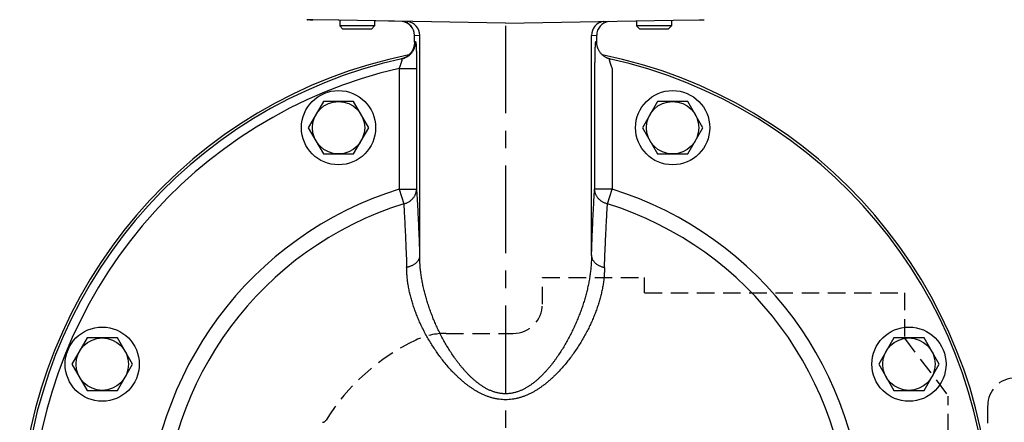
# Model space of a CAD drawing. Units: inches. Extents: x -29 to 91, y -6 to 117.
# Drawn here: x 27 to 41, y 55 to 60 of the extents above; entities that cross this region are included whole.
import ezdxf

# ---------------------------------------------------------------- set-up
doc = ezdxf.new("R2010")
doc.units = ezdxf.units.IN
doc.header["$MEASUREMENT"] = 0
doc.linetypes.add('CENTER', pattern=[2, 1.25, -0.25, 0.25, -0.25])
doc.linetypes.add('HIDDEN', pattern=[0.375, 0.25, -0.125])
doc.layers.add('AXIS', color=7, linetype='Continuous')
doc.layers.add('ROUNDS', color=7, linetype='Continuous')

msp = doc.modelspace()

# ---------------------------------------------------------------- linework, layer by layer
at = {"linetype": 'CENTER'}
msp.add_line((34.087, 66.229), (34.087, 37.518), dxfattribs=at)
at = {"linetype": 'Continuous'}
for p, q in [((31.712, 60.308), (31.712, 60.229)), ((31.758, 60.183), (31.712, 60.229)), ((32.212, 60.229), (31.712, 60.229)), ((32.212, 60.229), (32.165, 60.183)), ((32.212, 60.299), (32.212, 60.229)), ((35.962, 60.299), (35.962, 60.229)), ((36.008, 60.183), (35.962, 60.229)), ((36.462, 60.229), (35.962, 60.229)), ((36.415, 60.183), (36.462, 60.229)), ((36.462, 60.307), (36.462, 60.229)), ((32.165, 60.183), (31.758, 60.183)), ((32.782, 59.997), (32.782, 60.094)), ((32.782, 60.094), (32.857, 60.092)), ((35.317, 60.092), (35.391, 60.094)), ((35.391, 59.997), (35.391, 60.094)), ((36.415, 60.183), (36.008, 60.183)), ((32.602, 59.757), (32.602, 59.757)), ((35.571, 59.757), (35.571, 59.757))]:
    msp.add_line(p, q, dxfattribs=at)
at = {"linetype": 'HIDDEN'}
for p, q in [((36.076, 56.411), (39.797, 56.411)), ((39.797, 56.411), (39.797, 55.763)), ((39.797, 55.763), (40.422, 54.934)), ((40.422, 51.054), (40.422, 54.934))]:
    msp.add_line(p, q, dxfattribs=at)
at = {"linetype": 'Continuous'}
for centre, radius, start, end in [((34.336, 52.998), 7.17, 102.3846, 102.5179), ((33.837, 52.998), 7.17, 77.4821, 77.6154), ((32.532, 59.998), 0.25, 282.5207, 286.2082), ((34.087, 52.998), 6.92, 102.3846, 102.5204), ((34.087, 52.998), 6.92, 77.4796, 77.6154), ((35.641, 59.998), 0.25, 253.7918, 257.4793)]:
    msp.add_arc(centre, radius, start, end, dxfattribs=at)
for centre, major_axis, start_param, end_param in [((32.582, 60.094), (0.2, -0.005), 0.027027, 1.463507), ((32.582, 60.094), (0.2, -0.005), 0.026154, 1.45644), ((35.591, 60.094), (0.2, 0.005), 1.685155, 3.115439)]:
    msp.add_ellipse(centre, major_axis=major_axis, ratio=0.99939, start_param=start_param, end_param=end_param, dxfattribs=at)
for points, knots in [([(32.782, 59.997), (32.782, 59.991), (32.782, 59.981), (32.781, 59.967), (32.779, 59.954), (32.775, 59.938), (32.771, 59.921), (32.766, 59.909), (32.761, 59.896), (32.754, 59.881), (32.744, 59.864), (32.733, 59.847), (32.72, 59.832), (32.706, 59.817), (32.693, 59.806), (32.683, 59.798), (32.672, 59.79), (32.658, 59.781), (32.643, 59.773), (32.631, 59.767), (32.618, 59.762), (32.609, 59.759), (32.602, 59.757)], [0, 0, 0, 0, 0.062497, 0.093752, 0.125006, 0.187503, 0.25, 0.281255, 0.312509, 0.375006, 0.437503, 0.5, 0.562497, 0.624994, 0.68749, 0.718745, 0.75, 0.812497, 0.874994, 0.906248, 0.937503, 1, 1, 1, 1]), ([(35.571, 59.757), (35.564, 59.759), (35.555, 59.762), (35.542, 59.767), (35.53, 59.773), (35.515, 59.781), (35.501, 59.79), (35.49, 59.798), (35.48, 59.806), (35.467, 59.817), (35.453, 59.832), (35.441, 59.847), (35.429, 59.864), (35.419, 59.881), (35.412, 59.896), (35.407, 59.909), (35.402, 59.921), (35.398, 59.938), (35.394, 59.954), (35.392, 59.967), (35.391, 59.981), (35.391, 59.991), (35.391, 59.997)], [0, 0, 0, 0, 0.062497, 0.093752, 0.125006, 0.187503, 0.25, 0.281255, 0.31251, 0.375006, 0.437503, 0.5, 0.562497, 0.624994, 0.687491, 0.718745, 0.75, 0.812497, 0.874994, 0.906248, 0.937503, 1, 1, 1, 1])]:
    msp.add_open_spline(points, degree=3, knots=knots, dxfattribs=at)
at = {"layer": 'AXIS', "linetype": 'Continuous'}
for p, q in [((31.244, 60.316), (31.242, 60.316)), ((31.285, 60.315), (31.242, 60.316)), ((31.244, 60.316), (31.253, 60.316)), ((31.287, 60.315), (31.244, 60.316)), ((31.295, 60.315), (31.252, 60.316)), ((31.285, 60.315), (31.287, 60.315)), ((31.285, 60.315), (31.286, 60.315)), ((31.286, 60.315), (31.293, 60.315)), ((31.286, 60.315), (31.286, 60.315)), ((31.293, 60.315), (31.287, 60.315)), ((31.317, 60.314), (31.293, 60.315)), ((31.295, 60.315), (31.296, 60.315)), ((31.296, 60.315), (31.297, 60.315)), ((31.327, 60.314), (31.297, 60.315)), ((31.297, 60.315), (31.327, 60.314)), ((31.325, 60.314), (31.298, 60.315)), ((31.699, 60.308), (31.327, 60.314)), ((31.712, 60.307), (31.689, 60.308)), ((34.087, 60.266), (31.699, 60.308)), ((32.61, 60.292), (32.212, 60.299)), ((34.087, 60.266), (36.484, 60.308)), ((35.493, 60.29), (35.494, 60.29)), ((36.484, 60.308), (36.856, 60.314)), ((36.856, 60.314), (36.887, 60.315)), ((36.869, 60.314), (36.88, 60.315)), ((36.88, 60.315), (36.886, 60.315)), ((36.886, 60.315), (36.887, 60.315)), ((36.887, 60.315), (36.888, 60.315)), ((36.888, 60.315), (36.931, 60.316)), ((32.857, 56.949), (32.857, 60.092)), ((35.317, 56.949), (35.317, 60.092)), ((32.562, 59.62), (32.562, 57.893)), ((32.562, 59.62), (32.812, 59.62)), ((32.812, 59.62), (32.812, 57.893)), ((35.361, 59.62), (35.361, 57.893)), ((35.611, 59.62), (35.611, 57.893)), ((31.478, 59.147), (31.262, 58.772)), ((31.911, 59.147), (31.478, 59.147)), ((32.128, 58.772), (31.911, 59.147)), ((36.262, 59.147), (36.045, 58.772)), ((36.695, 59.147), (36.262, 59.147)), ((36.911, 58.772), (36.695, 59.147)), ((31.262, 58.772), (31.478, 58.397)), ((31.911, 58.397), (32.128, 58.772)), ((36.045, 58.772), (36.262, 58.397)), ((36.695, 58.397), (36.911, 58.772)), ((31.478, 58.397), (31.911, 58.397)), ((36.262, 58.397), (36.695, 58.397)), ((32.562, 57.893), (32.628, 57.682)), ((32.562, 57.893), (32.812, 57.893)), ((35.611, 57.893), (35.361, 57.893)), ((35.545, 57.682), (35.611, 57.893)), ((32.856, 56.943), (32.857, 56.949)), ((32.856, 56.949), (32.856, 56.943)), ((35.317, 56.943), (35.317, 56.949)), ((35.317, 56.949), (35.317, 56.943)), ((28.096, 55.765), (27.879, 55.39)), ((28.529, 55.765), (28.096, 55.765)), ((28.745, 55.39), (28.529, 55.765)), ((39.644, 55.765), (39.428, 55.39)), ((40.077, 55.765), (39.644, 55.765)), ((40.294, 55.39), (40.077, 55.765)), ((27.879, 55.39), (28.096, 55.015)), ((28.529, 55.015), (28.745, 55.39)), ((39.428, 55.39), (39.644, 55.015)), ((40.077, 55.015), (40.294, 55.39)), ((28.096, 55.015), (28.529, 55.015)), ((39.644, 55.015), (40.077, 55.015))]:
    msp.add_line(p, q, dxfattribs=at)
at = {"layer": 'AXIS', "linetype": 'HIDDEN'}
for p, q in [((34.613, 56.248), (34.613, 56.631)), ((34.613, 56.631), (36.076, 56.631)), ((36.076, 56.411), (36.076, 56.631)), ((33.236, 55.831), (34.196, 55.831))]:
    msp.add_line(p, q, dxfattribs=at)
at = {"layer": 'AXIS', "linetype": 'Continuous'}
for points in [[(32.679, 60.291), (32.68, 60.29), (32.681, 60.29), (32.681, 60.29), (32.682, 60.29), (32.683, 60.29), (32.684, 60.29), (32.685, 60.29), (32.686, 60.29), (32.686, 60.29), (32.687, 60.289)], [(35.486, 60.289), (35.487, 60.289), (35.488, 60.29), (35.489, 60.29), (35.49, 60.29), (35.491, 60.29), (35.492, 60.29), (35.492, 60.29), (35.493, 60.29)], [(36.859, 60.314), (36.86, 60.314), (36.86, 60.314), (36.861, 60.314), (36.869, 60.314)]]:
    msp.add_lwpolyline(points, dxfattribs=at)
for centre, radius in [((31.695, 58.772), 0.531), ((36.478, 58.772), 0.531), ((31.695, 58.772), 0.375), ((36.478, 58.772), 0.375), ((28.312, 55.39), 0.531), ((39.861, 55.39), 0.531), ((28.312, 55.39), 0.375), ((39.861, 55.39), 0.375)]:
    msp.add_circle(centre, radius, dxfattribs=at)
for centre, radius, start, end in [((32.657, 60.092), 0.2, 81.2157, 83.6437), ((32.657, 60.092), 0.2, 359.9986, 81.2147), ((35.517, 60.092), 0.2, 98.7856, 180.0014), ((35.517, 60.092), 0.2, 96.3565, 98.7847), ((34.087, 52.998), 6.956, 101.4704, 253.2905), ((34.087, 52.998), 6.956, 286.7095, 78.5296), ((34.087, 52.998), 6.92, 102.3846, 252.8628), ((34.087, 52.998), 6.92, 287.1372, 77.6154), ((34.087, 52.998), 6.795, 102.9665, 250.8994), ((34.087, 52.998), 5.127, 107.2998, 251.5849), ((34.087, 52.998), 5.127, 288.4151, 72.7002), ((34.087, 52.998), 4.906, 107.2998, 251.5849), ((34.087, 52.998), 4.906, 288.4151, 72.7002)]:
    msp.add_arc(centre, radius, start, end, dxfattribs=at)
at = {"layer": 'AXIS', "linetype": 'HIDDEN'}
for centre, radius, start, end in [((34.196, 56.248), 0.417, 270, 0), ((33.236, 54.808), 1.023, 90, 115.1767), ((34.087, 52.998), 3.023, 115.1767, 148.276), ((31.464, 54.619), 0.06, 269.9972, 328.2725)]:
    msp.add_arc(centre, radius, start, end, dxfattribs=at)
at = {"layer": 'AXIS', "linetype": 'Continuous'}
for points, knots in [([(32.602, 59.757), (32.609, 59.758), (32.62, 59.761), (32.633, 59.766), (32.646, 59.771), (32.662, 59.778), (32.678, 59.787), (32.689, 59.794), (32.701, 59.802), (32.715, 59.814), (32.73, 59.828), (32.744, 59.844), (32.756, 59.861), (32.767, 59.879), (32.775, 59.895), (32.781, 59.908), (32.786, 59.921), (32.791, 59.938), (32.795, 59.955), (32.797, 59.969), (32.798, 59.983), (32.799, 59.994), (32.799, 60.001)], [0, 0, 0, 0, 0.06248, 0.093727, 0.124974, 0.187455, 0.249938, 0.281188, 0.312438, 0.374925, 0.437416, 0.499909, 0.562406, 0.624907, 0.68741, 0.718671, 0.749931, 0.812441, 0.874954, 0.906218, 0.937483, 1, 1, 1, 1]), ([(32.799, 60.001), (32.799, 60.001), (32.799, 60.001), (32.799, 60.001), (32.799, 60.001), (32.799, 60.001), (32.799, 60), (32.8, 60), (32.8, 60), (32.8, 59.999), (32.8, 59.998), (32.801, 59.997), (32.801, 59.996), (32.801, 59.994), (32.802, 59.992), (32.802, 59.99), (32.802, 59.988), (32.802, 59.985), (32.803, 59.982), (32.803, 59.978), (32.804, 59.972), (32.804, 59.964), (32.805, 59.956), (32.805, 59.947), (32.806, 59.936), (32.806, 59.926), (32.807, 59.914), (32.807, 59.902), (32.808, 59.884), (32.809, 59.86), (32.81, 59.83), (32.81, 59.798), (32.811, 59.764), (32.811, 59.729), (32.811, 59.693), (32.812, 59.657), (32.812, 59.632), (32.812, 59.62)], [0, 0, 0, 0, 0.000425, 0.000871, 0.001386, 0.002001, 0.002736, 0.003602, 0.004604, 0.005747, 0.008467, 0.011775, 0.015676, 0.020173, 0.025266, 0.030953, 0.037232, 0.044101, 0.051555, 0.059589, 0.077381, 0.09743, 0.119683, 0.144081, 0.170558, 0.199043, 0.229461, 0.261729, 0.295762, 0.368765, 0.447716, 0.531819, 0.620245, 0.712143, 0.806648, 0.90289, 1, 1, 1, 1]), ([(35.374, 60.001), (35.374, 60.001), (35.374, 60.001), (35.374, 60.001), (35.374, 60.001), (35.374, 60.001), (35.374, 60), (35.373, 60), (35.373, 60), (35.373, 59.999), (35.373, 59.998), (35.372, 59.997), (35.372, 59.996), (35.372, 59.994), (35.372, 59.992), (35.371, 59.99), (35.371, 59.988), (35.371, 59.985), (35.37, 59.982), (35.37, 59.978), (35.369, 59.972), (35.369, 59.964), (35.368, 59.956), (35.368, 59.947), (35.367, 59.936), (35.367, 59.926), (35.366, 59.914), (35.366, 59.902), (35.365, 59.884), (35.364, 59.86), (35.363, 59.83), (35.363, 59.798), (35.362, 59.764), (35.362, 59.729), (35.362, 59.693), (35.361, 59.657), (35.361, 59.632), (35.361, 59.62)], [0, 0, 0, 0, 0.000425, 0.000871, 0.001386, 0.002001, 0.002736, 0.003602, 0.004604, 0.005747, 0.008467, 0.011775, 0.015676, 0.020173, 0.025266, 0.030953, 0.037232, 0.044101, 0.051555, 0.059589, 0.077381, 0.09743, 0.119683, 0.144081, 0.170558, 0.199043, 0.229461, 0.261729, 0.295762, 0.368765, 0.447716, 0.531819, 0.620245, 0.712143, 0.806648, 0.90289, 1, 1, 1, 1]), ([(32.602, 59.757), (32.602, 59.757), (32.603, 59.757), (32.603, 59.757), (32.603, 59.757), (32.603, 59.757), (32.603, 59.757), (32.603, 59.756), (32.604, 59.756), (32.604, 59.755), (32.604, 59.755), (32.604, 59.754), (32.604, 59.753), (32.604, 59.753), (32.604, 59.752), (32.604, 59.75), (32.603, 59.748), (32.603, 59.745), (32.602, 59.742), (32.602, 59.739), (32.601, 59.735), (32.6, 59.731), (32.599, 59.727), (32.598, 59.723), (32.596, 59.718), (32.594, 59.711), (32.592, 59.703), (32.588, 59.692), (32.584, 59.68), (32.58, 59.669), (32.576, 59.657), (32.571, 59.644), (32.567, 59.632), (32.563, 59.624), (32.562, 59.62)], [0, 0, 0, 0, 0.002197, 0.003214, 0.004215, 0.00523, 0.006292, 0.008652, 0.011463, 0.014819, 0.018777, 0.023365, 0.028602, 0.034496, 0.04105, 0.048262, 0.06464, 0.083571, 0.104968, 0.128728, 0.15473, 0.18285, 0.212953, 0.244905, 0.27857, 0.313814, 0.388512, 0.467998, 0.551354, 0.63775, 0.726443, 0.81677, 0.908135, 1, 1, 1, 1]), ([(35.571, 59.757), (35.571, 59.757), (35.57, 59.757), (35.57, 59.757), (35.57, 59.757), (35.57, 59.757), (35.57, 59.757), (35.57, 59.756), (35.569, 59.756), (35.569, 59.755), (35.569, 59.755), (35.569, 59.754), (35.569, 59.753), (35.569, 59.753), (35.569, 59.752), (35.569, 59.75), (35.57, 59.748), (35.57, 59.745), (35.571, 59.742), (35.571, 59.739), (35.572, 59.735), (35.573, 59.731), (35.574, 59.727), (35.575, 59.723), (35.577, 59.718), (35.579, 59.711), (35.581, 59.703), (35.585, 59.692), (35.589, 59.68), (35.593, 59.669), (35.597, 59.657), (35.602, 59.644), (35.606, 59.632), (35.61, 59.624), (35.611, 59.62)], [0, 0, 0, 0, 0.002197, 0.003214, 0.004215, 0.00523, 0.006292, 0.008652, 0.011463, 0.014819, 0.018777, 0.023365, 0.028602, 0.034496, 0.04105, 0.048262, 0.06464, 0.083571, 0.104968, 0.128728, 0.15473, 0.18285, 0.212953, 0.244905, 0.27857, 0.313814, 0.388512, 0.467998, 0.551354, 0.63775, 0.726443, 0.81677, 0.908135, 1, 1, 1, 1]), ([(32.628, 57.682), (32.634, 57.683), (32.647, 57.687), (32.666, 57.694), (32.683, 57.702), (32.701, 57.712), (32.717, 57.722), (32.732, 57.734), (32.746, 57.747), (32.759, 57.761), (32.771, 57.775), (32.781, 57.791), (32.79, 57.807), (32.798, 57.823), (32.804, 57.84), (32.808, 57.858), (32.811, 57.875), (32.812, 57.887), (32.812, 57.893)], [0, 0, 0, 0, 0.066378, 0.132419, 0.198045, 0.263186, 0.32778, 0.391782, 0.455158, 0.517893, 0.579984, 0.641448, 0.702317, 0.762643, 0.822489, 0.881934, 0.941071, 1, 1, 1, 1]), ([(32.812, 57.893), (32.814, 57.861), (32.818, 57.794), (32.824, 57.69), (32.83, 57.58), (32.835, 57.465), (32.841, 57.344), (32.846, 57.217), (32.851, 57.085), (32.855, 56.995), (32.856, 56.949)], [0, 0, 0, 0, 0.103334, 0.213155, 0.329327, 0.4517, 0.580122, 0.714427, 0.854446, 1, 1, 1, 1]), ([(35.317, 56.949), (35.318, 56.995), (35.322, 57.085), (35.327, 57.217), (35.332, 57.344), (35.338, 57.465), (35.343, 57.58), (35.349, 57.69), (35.355, 57.794), (35.359, 57.861), (35.361, 57.893)], [0, 0, 0, 0, 0.145554, 0.285573, 0.419879, 0.5483, 0.670674, 0.786845, 0.896666, 1, 1, 1, 1]), ([(35.545, 57.682), (35.539, 57.683), (35.526, 57.687), (35.508, 57.694), (35.49, 57.702), (35.472, 57.712), (35.456, 57.722), (35.441, 57.734), (35.427, 57.747), (35.414, 57.761), (35.402, 57.775), (35.392, 57.791), (35.383, 57.807), (35.375, 57.823), (35.369, 57.84), (35.365, 57.858), (35.362, 57.875), (35.361, 57.887), (35.361, 57.893)], [0, 0, 0, 0, 0.066378, 0.132419, 0.198045, 0.263186, 0.32778, 0.391782, 0.455158, 0.517893, 0.579984, 0.641448, 0.702317, 0.762643, 0.822489, 0.881934, 0.941071, 1, 1, 1, 1]), ([(32.628, 57.682), (32.63, 57.651), (32.634, 57.586), (32.639, 57.487), (32.645, 57.381), (32.65, 57.27), (32.656, 57.154), (32.661, 57.032), (32.666, 56.905), (32.669, 56.818), (32.67, 56.774)], [0, 0, 0, 0, 0.103268, 0.213046, 0.329193, 0.451561, 0.579994, 0.714328, 0.85439, 1, 1, 1, 1]), ([(35.503, 56.774), (35.504, 56.818), (35.507, 56.905), (35.512, 57.032), (35.517, 57.154), (35.523, 57.27), (35.528, 57.381), (35.534, 57.487), (35.539, 57.586), (35.543, 57.651), (35.545, 57.682)], [0, 0, 0, 0, 0.14561, 0.285672, 0.420006, 0.548439, 0.670807, 0.786954, 0.896732, 1, 1, 1, 1]), ([(35.317, 56.949), (35.317, 56.903), (35.314, 56.835), (35.306, 56.743), (35.297, 56.673), (35.286, 56.604), (35.273, 56.534), (35.258, 56.463), (35.24, 56.393), (35.22, 56.323), (35.199, 56.252), (35.175, 56.181), (35.149, 56.111), (35.121, 56.04), (35.091, 55.97), (35.059, 55.9), (35.025, 55.83), (34.989, 55.76), (34.95, 55.691), (34.91, 55.623), (34.867, 55.555), (34.829, 55.499), (34.798, 55.455), (34.774, 55.422), (34.749, 55.389), (34.723, 55.357), (34.696, 55.326), (34.669, 55.294), (34.641, 55.264), (34.612, 55.234), (34.582, 55.204), (34.551, 55.176), (34.519, 55.148), (34.485, 55.121), (34.451, 55.096), (34.415, 55.072), (34.385, 55.053), (34.359, 55.039), (34.334, 55.026), (34.3, 55.011), (34.266, 54.998), (34.239, 54.989), (34.217, 54.983), (34.196, 54.978), (34.174, 54.974), (34.153, 54.971), (34.131, 54.968), (34.109, 54.967), (34.087, 54.966), (34.064, 54.967), (34.042, 54.968), (34.02, 54.971), (33.999, 54.974), (33.977, 54.978), (33.956, 54.983), (33.934, 54.989), (33.907, 54.998), (33.873, 55.011), (33.84, 55.026), (33.814, 55.039), (33.789, 55.053), (33.758, 55.072), (33.722, 55.096), (33.688, 55.121), (33.655, 55.148), (33.622, 55.176), (33.591, 55.204), (33.561, 55.234), (33.532, 55.264), (33.504, 55.294), (33.477, 55.326), (33.45, 55.357), (33.425, 55.389), (33.4, 55.422), (33.375, 55.455), (33.344, 55.499), (33.306, 55.555), (33.263, 55.623), (33.223, 55.691), (33.184, 55.76), (33.148, 55.83), (33.114, 55.9), (33.082, 55.97), (33.052, 56.04), (33.024, 56.111), (32.998, 56.181), (32.975, 56.252), (32.953, 56.323), (32.933, 56.393), (32.916, 56.463), (32.9, 56.534), (32.887, 56.604), (32.876, 56.673), (32.867, 56.743), (32.859, 56.835), (32.857, 56.903), (32.857, 56.949)], [0, 0, 0, 0, 0.02743, 0.04131, 0.055306, 0.069423, 0.083665, 0.098035, 0.112534, 0.127165, 0.141928, 0.156824, 0.171853, 0.187014, 0.202307, 0.217732, 0.233286, 0.24897, 0.264783, 0.280723, 0.296789, 0.312983, 0.321127, 0.329303, 0.337511, 0.345751, 0.354023, 0.362328, 0.370666, 0.379037, 0.387442, 0.395882, 0.404358, 0.412871, 0.421421, 0.430009, 0.438636, 0.442964, 0.447303, 0.456008, 0.46475, 0.469135, 0.473528, 0.477928, 0.482334, 0.486746, 0.491162, 0.49558, 0.5, 0.50442, 0.508838, 0.513254, 0.517665, 0.522072, 0.526472, 0.530865, 0.535249, 0.543992, 0.552697, 0.557035, 0.561364, 0.569991, 0.578579, 0.587129, 0.595642, 0.604117, 0.612558, 0.620963, 0.629334, 0.637672, 0.645977, 0.654249, 0.662489, 0.670697, 0.678873, 0.687017, 0.703211, 0.719277, 0.735217, 0.75103, 0.766714, 0.782268, 0.797693, 0.812986, 0.828147, 0.843176, 0.858072, 0.872835, 0.887466, 0.901965, 0.916335, 0.930577, 0.944694, 0.95869, 0.97257, 1, 1, 1, 1]), ([(32.856, 56.943), (32.856, 56.938), (32.855, 56.928), (32.852, 56.914), (32.848, 56.9), (32.842, 56.886), (32.834, 56.873), (32.825, 56.86), (32.815, 56.848), (32.803, 56.836), (32.79, 56.826), (32.775, 56.815), (32.76, 56.806), (32.744, 56.798), (32.726, 56.79), (32.711, 56.785), (32.699, 56.781), (32.69, 56.778), (32.68, 56.776), (32.674, 56.775), (32.67, 56.774)], [0, 0, 0, 0, 0.052874, 0.106238, 0.160406, 0.215654, 0.272216, 0.330279, 0.389976, 0.451392, 0.514561, 0.579469, 0.646062, 0.714248, 0.7839, 0.854864, 0.890787, 0.926969, 0.963384, 1, 1, 1, 1]), ([(35.317, 56.943), (35.317, 56.938), (35.318, 56.928), (35.321, 56.914), (35.325, 56.9), (35.331, 56.886), (35.339, 56.873), (35.348, 56.86), (35.358, 56.848), (35.37, 56.836), (35.383, 56.826), (35.398, 56.815), (35.413, 56.806), (35.429, 56.798), (35.447, 56.79), (35.462, 56.785), (35.474, 56.781), (35.483, 56.778), (35.493, 56.776), (35.499, 56.775), (35.503, 56.774)], [0, 0, 0, 0, 0.052874, 0.106238, 0.160406, 0.215653, 0.272216, 0.330278, 0.389976, 0.451392, 0.51456, 0.579468, 0.646062, 0.714248, 0.7839, 0.854864, 0.890787, 0.92697, 0.963385, 1, 1, 1, 1]), ([(35.503, 56.774), (35.503, 56.752), (35.501, 56.708), (35.497, 56.641), (35.489, 56.574), (35.479, 56.506), (35.466, 56.438), (35.45, 56.37), (35.431, 56.302), (35.41, 56.233), (35.387, 56.164), (35.361, 56.096), (35.332, 56.027), (35.301, 55.958), (35.268, 55.889), (35.232, 55.821), (35.193, 55.752), (35.153, 55.685), (35.11, 55.617), (35.064, 55.55), (35.016, 55.484), (34.965, 55.419), (34.911, 55.354), (34.864, 55.302), (34.825, 55.261), (34.794, 55.231), (34.763, 55.201), (34.731, 55.172), (34.698, 55.143), (34.665, 55.115), (34.63, 55.088), (34.594, 55.062), (34.557, 55.037), (34.52, 55.013), (34.481, 54.991), (34.441, 54.97), (34.4, 54.951), (34.357, 54.933), (34.314, 54.918), (34.27, 54.905), (34.225, 54.895), (34.179, 54.887), (34.133, 54.883), (34.087, 54.881), (34.04, 54.883), (33.994, 54.887), (33.948, 54.895), (33.903, 54.905), (33.859, 54.918), (33.816, 54.933), (33.773, 54.951), (33.732, 54.97), (33.692, 54.991), (33.653, 55.013), (33.616, 55.037), (33.579, 55.062), (33.543, 55.088), (33.508, 55.115), (33.475, 55.143), (33.442, 55.172), (33.41, 55.201), (33.379, 55.231), (33.348, 55.261), (33.309, 55.302), (33.262, 55.354), (33.208, 55.419), (33.157, 55.484), (33.109, 55.55), (33.063, 55.617), (33.02, 55.685), (32.98, 55.752), (32.941, 55.821), (32.905, 55.889), (32.872, 55.958), (32.841, 56.027), (32.813, 56.096), (32.786, 56.164), (32.763, 56.233), (32.742, 56.302), (32.723, 56.37), (32.707, 56.438), (32.694, 56.506), (32.684, 56.574), (32.676, 56.641), (32.672, 56.708), (32.671, 56.752), (32.67, 56.774)], [0, 0, 0, 0, 0.012993, 0.026113, 0.039373, 0.052783, 0.066353, 0.080088, 0.093995, 0.108079, 0.122341, 0.136785, 0.151413, 0.166224, 0.181219, 0.196398, 0.211759, 0.227303, 0.243026, 0.258929, 0.275009, 0.291266, 0.307699, 0.324307, 0.332678, 0.341092, 0.349551, 0.358053, 0.366601, 0.375193, 0.383831, 0.392514, 0.401243, 0.410018, 0.418839, 0.427706, 0.436618, 0.445574, 0.45457, 0.463605, 0.472672, 0.481766, 0.490878, 0.5, 0.509122, 0.518234, 0.527328, 0.536395, 0.54543, 0.554426, 0.563382, 0.572294, 0.581161, 0.589982, 0.598757, 0.607486, 0.616169, 0.624807, 0.633399, 0.641947, 0.650449, 0.658908, 0.667322, 0.675693, 0.692301, 0.708734, 0.724991, 0.741071, 0.756974, 0.772697, 0.788241, 0.803602, 0.818781, 0.833776, 0.848587, 0.863215, 0.877659, 0.891921, 0.906005, 0.919912, 0.933647, 0.947217, 0.960627, 0.973887, 0.987007, 1, 1, 1, 1])]:
    msp.add_open_spline(points, degree=3, knots=knots, dxfattribs=at)
at = {"layer": 'ROUNDS', "linetype": 'HIDDEN'}
msp.add_line((40.988, 54.794), (40.988, 52.814), dxfattribs=at)
msp.add_arc((41.388, 54.794), 0.4, 90, 180, dxfattribs=at)

doc.saveas('drawing.dxf')
